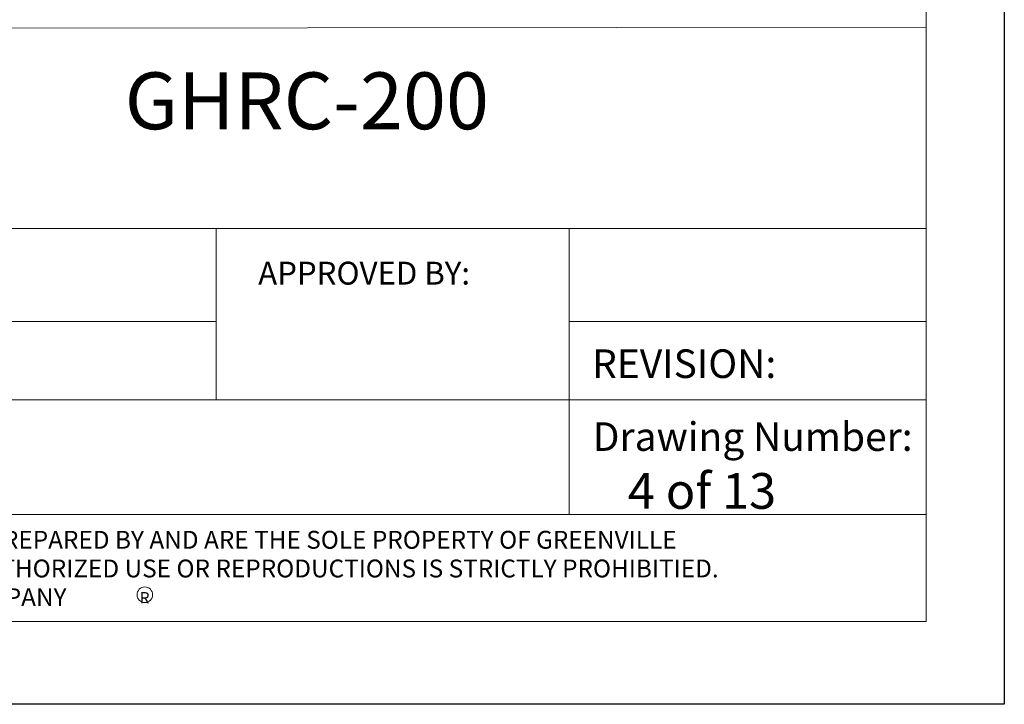
# Model space of a CAD drawing. Units: inches. Extents: x -2363 to 5091, y -7388 to 113.
# Drawn here: x 2043 to 2090, y -7388 to -7355 of the extents above; entities that cross this region are included whole.
import ezdxf

# ---------------------------------------------------------------- set-up
doc = ezdxf.new("R2010")
doc.units = ezdxf.units.IN
doc.header["$MEASUREMENT"] = 0
doc.layers.add('Title Block', color=7, linetype='Continuous')

msp = doc.modelspace()

# ---------------------------------------------------------------- linework, layer by layer
at = {"color": 7, "lineweight": 13}
for p, q in [((2086.36438, -7378.9039), (2086.36438, -7343.04061)), ((2052.12799, -7373.39289), (2052.12799, -7365.13239)), ((2069.14999, -7378.9039), (2069.14999, -7365.13239)), ((2069.14999, -7373.3953), (2069.14999, -7378.9039)), ((2086.36438, -7378.9039), (2026.9744, -7378.9039)), ((2086.36438, -7378.9039), (2086.36438, -7384.06821)), ((2086.36438, -7384.06821), (2026.9744, -7384.06821)), ((2086.36438, -7384.06821), (2026.9744, -7384.06821)), ((2086.36438, -7384.06821), (2026.9744, -7384.06821)), ((2086.36438, -7384.06821), (2026.9744, -7384.06821)), ((2086.36438, -7384.06821), (2026.9744, -7384.06821)), ((2086.36438, -7384.06821), (2026.9744, -7384.06821))]:
    msp.add_line(p, q, dxfattribs=at)
at = {"color": 7}
msp.add_lwpolyline([(1845.82932, -7230.74671), (2090.12449, -7230.74671), (2090.12449, -7388.05575), (1845.82932, -7388.05575)], close=True, dxfattribs=at)
at = {"color": 7, "lineweight": 13}
msp.add_circle((2048.69391, -7382.78038), 0.37597, dxfattribs=at)
at = {"layer": 'Title Block', "color": 7, "lineweight": 13}
for p, q in [((2026.95486, -7355.49234), (2086.36438, -7355.43496)), ((2026.96633, -7365.13239), (2086.36438, -7365.13239)), ((2086.36438, -7365.13239), (2069.21023, -7365.13239)), ((2026.96981, -7369.60813), (2052.12799, -7369.60813)), ((2069.14999, -7369.60813), (2086.36438, -7369.60813)), ((2026.97077, -7373.3953), (2054.54042, -7373.3953)), ((2086.36438, -7373.3953), (2030.41364, -7373.3953))]:
    msp.add_line(p, q, dxfattribs=at)

# ---------------------------------------------------------------- texts
at = {"lineweight": 13, "insert": (2047.72184, -7360.3507), "char_height": 2.7376286, "width": 21.4894898, "attachment_point": 7, "line_spacing_factor": 0.963855}
msp.add_mtext('{\\fRomantic|b0|i0|c2|p2;GHRC-200}', dxfattribs=at)
at = {"color": 7, "lineweight": 13, "attachment_point": 7, "line_spacing_factor": 0.963855}
for s, insert, char_height, width in [('\\fRomantic;Drawing Number:', (2070.28344, -7375.84874), 1.3771507, 16.2017727), ('{\\fRomantic|b0|i0|c2|p2;4 of 13}', (2071.97634, -7378.63835), 1.7214383, 12.2638418), ('\\fRomantic;THESE DRAWINGS WERE PREPARED BY AND ARE THE SOLE PROPERTY OF GREENVILLE \\PAWNING COMPANY. UNAUTHORIZED USE OR REPRODUCTIONS IS STRICTLY PROHIBITIED. \\PGREENVILLE AWNING COMPANY ', (2027.52012, -7383.32586), 0.8607192, 56.1492685), ('\\fRomantic;R', (2048.44375, -7383.19949), 0.5508603, 1.087319)]:
    msp.add_mtext(s, dxfattribs=dict(at, insert=insert, char_height=char_height, width=width))
at = {"layer": 'Title Block', "color": 7, "lineweight": 13, "attachment_point": 7, "line_spacing_factor": 0.963855}
for s, insert, char_height, width in [('\\fRomantic;APPROVED BY:', (2054.15961, -7367.83516), 1.1017205, 12.8030008), ('\\fRomantic;REVISION: ', (2070.2541, -7372.33526), 1.3771507, 11.3772448)]:
    msp.add_mtext(s, dxfattribs=dict(at, insert=insert, char_height=char_height, width=width))

doc.saveas('drawing.dxf')
